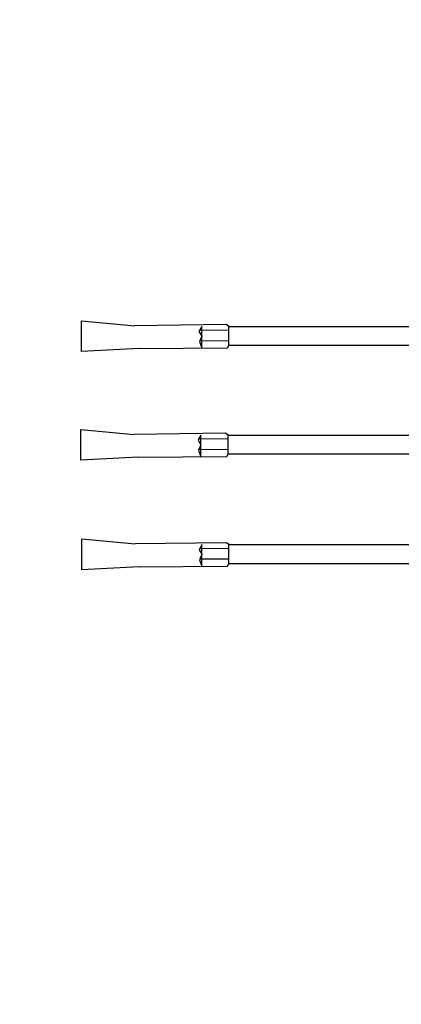
# Model space of a CAD drawing. Extents: x -11 to 1020, y 42 to 435.
# Drawn here: x 183 to 186, y 119 to 126 of the extents above; entities that cross this region are included whole.
import ezdxf

# ---------------------------------------------------------------- set-up
doc = ezdxf.new("R2010")
doc.units = 0
doc.layers.add('1', color=7, linetype='CONTINUOUS')

# ---------------------------------------------------------------- blocks, each defined once
blk = doc.blocks.new('pa10_1')
at = {"layer": '1', "color": 7, "linetype": 'Continuous'}
for p, q in [((4.3181, 0.9257), (4.7376, 0.9479)), ((4.7376, 0.9479), (4.7376, 0.7222)), ((2.1722, 0.9035), (3.663, 0.9035)), ((3.6604, 0.8694), (3.8776, 0.8709)), ((3.6723, 0.9207), (3.663, 0.9035)), ((3.663, 0.9035), (3.663, 0.7642)), ((4.3181, 0.9257), (3.6723, 0.9207)), ((3.8776, 0.8742), (3.8611, 0.9221)), ((3.8611, 0.9146), (3.8611, 0.7642)), ((3.8611, 0.8346), (3.8776, 0.8742)), ((3.6631, 0.7922), (3.8803, 0.7937)), ((3.8813, 0.8023), (3.8611, 0.8346)), ((3.8611, 0.7642), (3.8813, 0.8023)), ((3.663, 0.7642), (2.1722, 0.7642)), ((3.663, 0.7642), (3.6818, 0.7511)), ((3.6818, 0.7511), (4.3481, 0.759)), ((4.7376, 0.7222), (4.3481, 0.759)), ((4.3248, 0.1258), (4.7442, 0.148)), ((4.7442, 0.148), (4.7442, -0.0776)), ((2.1788, 0.1037), (3.6697, 0.1037)), ((3.6789, 0.1208), (3.6697, 0.1037)), ((3.6697, 0.1037), (3.6697, -0.0357)), ((4.3248, 0.1258), (3.6789, 0.1208)), ((3.8843, 0.0743), (3.8677, 0.1223)), ((3.8677, 0.1148), (3.8677, -0.0357)), ((3.8677, 0.0347), (3.8843, 0.0743)), ((3.6671, 0.0695), (3.8842, 0.0711)), ((3.888, 0.0025), (3.8677, 0.0347)), ((3.8677, -0.0357), (3.888, 0.0025)), ((3.6697, -0.0357), (2.1788, -0.0357)), ((3.6697, -0.0357), (3.6885, -0.0487)), ((3.6698, -0.0076), (3.8869, -0.0061)), ((3.6885, -0.0487), (4.3548, -0.0409)), ((4.7442, -0.0776), (4.3548, -0.0409)), ((4.3191, -0.6676), (4.7385, -0.6454)), ((4.7385, -0.6454), (4.7385, -0.8711)), ((2.1731, -0.6897), (3.664, -0.6897)), ((3.6732, -0.6726), (3.664, -0.6897)), ((3.664, -0.6897), (3.664, -0.8291)), ((4.3191, -0.6676), (3.6732, -0.6726)), ((3.8786, -0.7191), (3.862, -0.6711)), ((3.862, -0.6787), (3.862, -0.8291)), ((3.6614, -0.7239), (3.8785, -0.7224)), ((3.862, -0.7587), (3.8786, -0.7191)), ((3.8823, -0.7909), (3.862, -0.7587)), ((3.664, -0.8291), (2.1731, -0.8291)), ((3.664, -0.8291), (3.6828, -0.8421)), ((3.6641, -0.8011), (3.8812, -0.7995)), ((3.6828, -0.8421), (4.349, -0.8343)), ((3.862, -0.8291), (3.8823, -0.7909)), ((4.7385, -0.8711), (4.349, -0.8343))]:
    blk.add_line(p, q, dxfattribs=at)

msp = doc.modelspace()

# ---------------------------------------------------------------- linework, layer by layer
at = {"layer": '1', "color": 7, "linetype": 'Continuous'}
msp.add_circle((188.3416, 123.112), 6.7348, dxfattribs=at)

# ---------------------------------------------------------------- block references
at = {"layer": '1', "color": 7, "linetype": 'Continuous', "rotation": 180}
msp.add_blockref('pa10_1', (188.3416, 123.112), dxfattribs=at)

doc.saveas('drawing.dxf')
